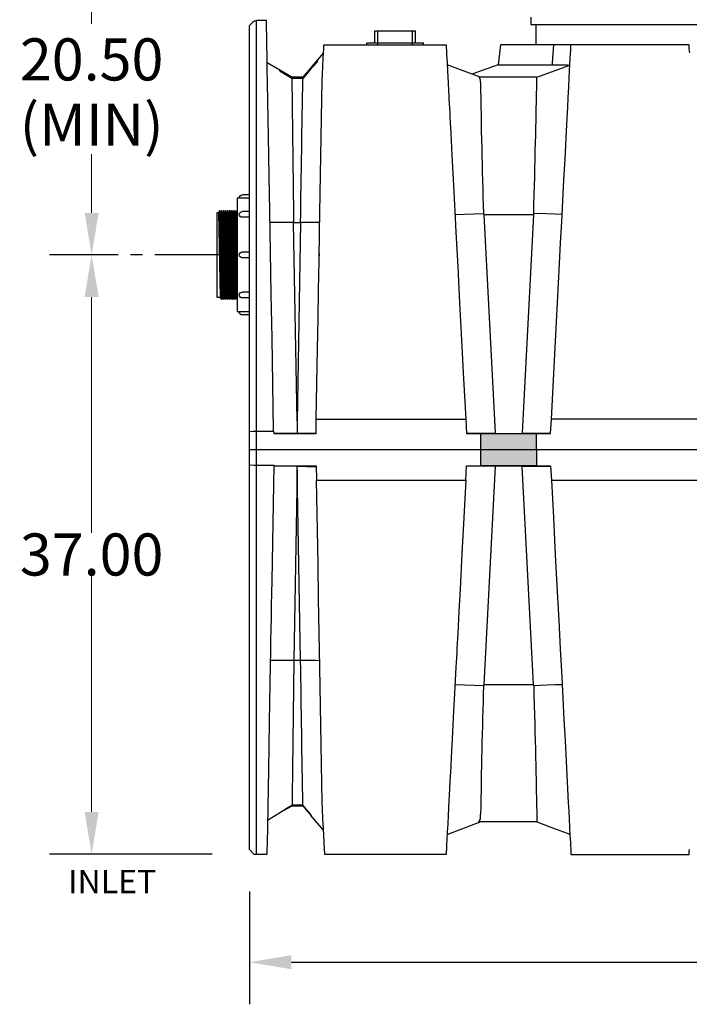
# Model space of a CAD drawing. Extents: x 490 to 788, y -54 to 119.
# Drawn here: x 490 to 532, y -54 to 7 of the extents above; entities that cross this region are included whole.
import ezdxf

# ---------------------------------------------------------------- set-up
doc = ezdxf.new("R2010")
doc.units = 0
doc.header["$LTSCALE"] = 6
doc.header["$MEASUREMENT"] = 0
for name, pattern in [('CENTER', [2, 1.25, -0.25, 0.25, -0.25]), ('CENTER2', [1.125, 0.75, -0.125, 0.125, -0.125]), ('HIDDEN', [0.375, 0.25, -0.125])]:
    doc.linetypes.add(name, pattern=pattern)
doc.layers.get('0').update_dxf_attribs({"linetype": 'CONTINUOUS'})
doc.layers.get('DEFPOINTS').update_dxf_attribs({"color": 211, "linetype": 'CONTINUOUS'})
doc.layers.add('A-DIM', color=5, linetype='CONTINUOUS', lineweight=15)
doc.layers.add('HIDDEN', color=4, linetype='HIDDEN')
doc.styles.add('TEXT', font='arial.ttf')
doc.dimstyles.new('RKFD-SUB', dxfattribs={"dimtxt": 2.6, "dimasz": 2.6, "dimexe": 2.6, "dimexo": 2.6, "dimgap": 0, "dimtad": 0, "dimtih": 1, "dimtoh": 1, "dimzin": 0, "dimdsep": 46, "dimtxsty": 'TEXT', "dimcen": 0, "dimclrd": 5, "dimclre": 5, "dimclrt": 7, "dimadec": 0, "dimazin": 0, "dimtfac": 1, "dimtofl": 0, "dimtmove": 2, "dimatfit": 3, "dimfxl": 1, "dimtolj": 1, "dimtzin": 0, "dimlwd": -1, "dimarcsym": 0})

# ---------------------------------------------------------------- blocks, each defined once
blk = doc.blocks.new('*D9')
at = {"color": 5, "linetype": 'Continuous', "lineweight": -2, "transparency": 16777216}
for p, q in [((504.562, -47.111), (504.562, -54.073)), ((690.562, -47.111), (690.562, -54.073))]:
    blk.add_line(p, q, dxfattribs=at)
at = {"color": 5, "linetype": 'Continuous', "transparency": 16777216}
for p, q in [((507.162, -51.473), (592.292, -51.473)), ((687.962, -51.473), (602.832, -51.473))]:
    blk.add_line(p, q, dxfattribs=at)
for points in [[(507.162, -51.04), (507.162, -51.907), (504.562, -51.473)], [(687.962, -51.04), (687.962, -51.907), (690.562, -51.473)]]:
    blk.add_solid(points, dxfattribs=at)
at = {"layer": 'DEFPOINTS', "color": 0, "linetype": 'Continuous', "transparency": 16777216}
for p in [(504.562, -44.511), (690.562, -44.511), (690.562, -51.473)]:
    blk.add_point(p, dxfattribs=at)
at = {"color": 7, "linetype": 'Continuous', "transparency": 16777216, "insert": (597.562, -51.473), "char_height": 2.6, "attachment_point": 5, "style": 'TEXT'}
blk.add_mtext('\\A1;186.00', dxfattribs=at)
blk = doc.blocks.new('A$Cbb5ac2f0')
at = {"linetype": 'Continuous'}
for p, q in [((0, -3.708), (0, 3.708)), ((0, 3.708), (0.417, 3.708)), ((0, 3.5), (0.75, 3.5)), ((0.75, 3.5), (0.75, -3.5)), ((0, 2.683), (0.446, 2.683)), ((0.75, 2.53), (0.755, 2.75)), ((0.75, -2.75), (0.875, 2.75)), ((0.87, -2.75), (0.995, 2.75)), ((0.99, -2.75), (1.115, 2.75)), ((1.11, -2.75), (1.235, 2.75)), ((1.23, -2.75), (1.355, 2.75)), ((1.35, -2.75), (1.475, 2.75)), ((1.47, -2.75), (1.595, 2.75)), ((1.59, -2.75), (1.715, 2.75)), ((1.71, -2.75), (1.835, 2.75)), ((0, 2.324), (0.446, 2.324)), ((0, 0.179), (0.446, 0.179)), ((0, -0.179), (0.446, -0.179)), ((0, -2.295), (0.446, -2.295)), ((0, -2.654), (0.446, -2.654)), ((0.75, -3.5), (0, -3.5)), ((0, -3.708), (0.417, -3.708))]:
    blk.add_line(p, q, dxfattribs=at)
at = {"color": 8, "linetype": 'Continuous'}
for p, q in [((0.75, -0.11), (0.812, 2.625)), ((0.813, -2.625), (0.932, 2.625)), ((0.933, -2.625), (1.052, 2.625)), ((1.053, -2.625), (1.172, 2.625)), ((1.173, -2.625), (1.292, 2.625)), ((1.293, -2.625), (1.412, 2.625)), ((1.413, -2.625), (1.532, 2.625)), ((1.533, -2.625), (1.652, 2.625)), ((1.653, -2.625), (1.772, 2.625)), ((1.773, -2.625), (1.892, 2.625))]:
    blk.add_line(p, q, dxfattribs=at)
at = {"linetype": 'Continuous'}
for points in [[(0.75, 2.74), (0.755, 2.75), (0.812, 2.625), (0.875, 2.75), (0.932, 2.625), (0.995, 2.75), (1.052, 2.625), (1.115, 2.75), (1.172, 2.625), (1.235, 2.75), (1.292, 2.625), (1.355, 2.75), (1.412, 2.625), (1.475, 2.75), (1.532, 2.625), (1.595, 2.75), (1.652, 2.625), (1.715, 2.75), (1.772, 2.625)], [(0.75, -2.625), (1.995, -2.625), (1.995, 2.625), (0.75, 2.625)], [(1.772, 2.625), (1.835, 2.75), (1.892, 2.625)], [(0.75, -2.75), (0.813, -2.625), (0.87, -2.75), (0.933, -2.625), (0.99, -2.75), (1.053, -2.625), (1.11, -2.75), (1.173, -2.625), (1.23, -2.75), (1.293, -2.625), (1.35, -2.75), (1.413, -2.625), (1.47, -2.75), (1.533, -2.625), (1.59, -2.75), (1.653, -2.625), (1.71, -2.75), (1.773, -2.625)]]:
    blk.add_lwpolyline(points, dxfattribs=at)
for centre, radius, start, end in [((0.417, 3.5), 0.208, 0, 90), ((0.446, 2.503), 0.179, 270, 90), ((0.446, 0), 0.179, 270, 90), ((0.446, -2.475), 0.179, 270, 90), ((0.417, -3.5), 0.208, 270, 0)]:
    blk.add_arc(centre, radius, start, end, dxfattribs=at)
blk = doc.blocks.new('1000SIDE')
at = {"linetype": 'Continuous'}
h = blk.add_hatch(color=3, dxfattribs=at)
h.dxf.hatch_style = 1
h.paths.add_polyline_path([(13.986, 26), (17.414, 26), (17.415, 24), (13.987, 24)])
at = {"linetype": 'Continuous', "lineweight": 25}
for p, q in [((17.075, 51.715), (17.075, 51.25)), ((-0.3, 51.2), (-0.088, 51.412)), ((-0.3, 0.3), (-0.3, 51.2)), ((-0.088, 51.412), (-0.042, 51.449)), ((-0.042, 51.449), (0.009, 51.477)), ((0.009, 51.477), (0.066, 51.494)), ((0.066, 51.494), (0.124, 51.5)), ((0.124, 51.5), (0.124, 51.483)), ((0.755, 51.5), (0.124, 51.5)), ((0.124, 51.483), (0.124, 51.449)), ((0.124, 51.449), (0.124, 51.398)), ((0.124, 51.398), (0.124, 51.329)), ((0.124, 51.329), (0.124, 51.247)), ((0.124, 51.247), (0.124, 51.113)), ((0.124, 51.113), (0.124, 50.961)), ((0.755, 51.468), (0.755, 51.5)), ((0.757, 51.37), (0.755, 51.468)), ((0.76, 51.208), (0.757, 51.37)), ((0.764, 50.98), (0.76, 51.208)), ((17.075, 51.25), (44.325, 51.25)), ((17.375, 51.25), (17.375, 50)), ((0.124, 50.961), (0.124, 50.609)), ((0.124, 50.609), (0.124, 50.273)), ((0.77, 50.648), (0.764, 50.98)), ((0.777, 50.235), (0.77, 50.648)), ((0.124, 50.273), (0.124, 49.915)), ((0.124, 49.915), (0.124, 49.542)), ((0.779, 50.113), (0.777, 50.235)), ((0.781, 49.986), (0.779, 50.113)), ((0.784, 49.853), (0.781, 49.986)), ((4.29, 49.719), (4.298, 49.875)), ((4.298, 49.875), (4.303, 49.969)), ((4.303, 49.969), (4.305, 50)), ((4.305, 50), (11.845, 50)), ((11.845, 50), (11.847, 49.962)), ((11.847, 49.962), (11.853, 49.846)), ((15.2, 50), (15.049, 48.771)), ((26.845, 50), (15.2, 50)), ((18.419, 48.884), (18.489, 50)), ((19.544, 49.789), (19.548, 49.875)), ((19.548, 49.875), (19.552, 49.945)), ((19.552, 49.945), (19.554, 49.979)), ((19.554, 49.979), (19.555, 49.998)), ((19.555, 49.998), (19.555, 50)), ((26.83, 49.979), (26.827, 49.934)), ((26.827, 49.934), (26.829, 49.873)), ((26.829, 49.873), (26.836, 49.762)), ((26.84, 50), (26.83, 49.979)), ((0.124, 49.542), (0.124, 48.948)), ((0.786, 49.715), (0.784, 49.853)), ((0.789, 49.571), (0.786, 49.715)), ((0.791, 49.421), (0.789, 49.571)), ((0.806, 48.591), (0.791, 49.421)), ((4.279, 49.5), (3.913, 49.071)), ((4.26, 49.15), (4.279, 49.5)), ((4.279, 49.5), (4.29, 49.719)), ((11.853, 49.846), (11.863, 49.654)), ((11.863, 49.654), (11.877, 49.385)), ((11.877, 49.385), (11.901, 48.938)), ((19.51, 49.141), (19.527, 49.472)), ((19.527, 49.472), (19.536, 49.637)), ((19.536, 49.637), (19.544, 49.789)), ((26.836, 49.762), (26.848, 49.635)), ((26.848, 49.635), (26.862, 49.501)), ((0.124, 48.948), (0.124, 48.335)), ((1.574, 48.441), (0.8, 48.9)), ((3.913, 49.071), (3, 48)), ((4.209, 48.174), (4.237, 48.708)), ((4.237, 48.708), (4.26, 49.15)), ((11.901, 48.938), (11.931, 48.371)), ((13.95, 48), (11.91, 48.765)), ((15.054, 48.772), (14.008, 48.387)), ((15.054, 48.77), (16.395, 48.77)), ((16.395, 48.77), (16.78, 48.77)), ((16.78, 48.77), (17.211, 48.77)), ((17.211, 48.77), (17.685, 48.77)), ((17.685, 48.77), (18.412, 48.77)), ((18.412, 48.77), (18.419, 48.884)), ((18.412, 48.77), (18.657, 48.769)), ((18.657, 48.769), (18.873, 48.766)), ((18.873, 48.766), (19.053, 48.764)), ((19.053, 48.764), (19.204, 48.762)), ((19.204, 48.762), (19.33, 48.759)), ((19.33, 48.759), (19.42, 48.756)), ((19.42, 48.756), (19.472, 48.753)), ((19.471, 48.393), (19.492, 48.794)), ((19.472, 48.753), (19.489, 48.75)), ((19.492, 48.794), (19.51, 49.141)), ((0.124, 48.335), (0.124, 47.662)), ((0.822, 47.634), (0.806, 48.591)), ((2.316, 48), (1.574, 48.441)), ((4.197, 47.825), (4.209, 48.174)), ((11.931, 48.371), (11.967, 47.683)), ((14.008, 48.387), (13.458, 48.185)), ((19.449, 47.985), (19.471, 48.393)), ((0.124, 47.662), (0.124, 46.977)), ((0.841, 46.55), (0.822, 47.634)), ((3, 48), (2.316, 48)), ((4.033, 38.445), (4.197, 47.825)), ((11.967, 47.683), (11.977, 47.482)), ((11.977, 47.482), (11.984, 47.35)), ((17.45, 48), (13.95, 48)), ((19.417, 47.376), (19.449, 47.985)), ((0.124, 46.977), (0.124, 46.284)), ((11.984, 47.35), (11.991, 47.215)), ((11.991, 47.215), (11.998, 47.077)), ((11.998, 47.077), (12.006, 46.936)), ((12.006, 46.936), (12.013, 46.792)), ((19.385, 46.759), (19.417, 47.376)), ((0.124, 46.284), (0.124, 45.224)), ((0.848, 46.154), (0.841, 46.55)), ((12.013, 46.792), (12.021, 46.645)), ((12.021, 46.645), (12.035, 46.374)), ((12.035, 46.374), (12.05, 46.094)), ((19.352, 46.132), (19.385, 46.759)), ((0.854, 45.806), (0.848, 46.154)), ((0.86, 45.45), (0.854, 45.806)), ((12.05, 46.094), (12.065, 45.804)), ((12.065, 45.804), (12.081, 45.505)), ((19.319, 45.501), (19.352, 46.132)), ((0.124, 45.224), (0.124, 44.152)), ((0.867, 45.086), (0.86, 45.45)), ((0.873, 44.713), (0.867, 45.086)), ((12.081, 45.505), (12.097, 45.196)), ((12.097, 45.196), (12.114, 44.877)), ((19.252, 44.23), (19.319, 45.501)), ((0.88, 44.332), (0.873, 44.713)), ((12.114, 44.877), (12.131, 44.549)), ((12.131, 44.549), (12.203, 43.178)), ((0.124, 44.152), (0.124, 43.195)), ((0.901, 43.139), (0.88, 44.332)), ((19.185, 42.949), (19.252, 44.23)), ((0.124, 43.195), (0.124, 42.234)), ((0.923, 41.869), (0.901, 43.139)), ((12.203, 43.178), (12.281, 41.688)), ((19.118, 41.663), (19.185, 42.949)), ((0.124, 42.234), (0.124, 41.268)), ((0.929, 41.524), (0.923, 41.869)), ((0.935, 41.174), (0.929, 41.524)), ((12.281, 41.688), (12.301, 41.306)), ((19.05, 40.371), (19.118, 41.663)), ((0.124, 41.268), (0.124, 40.3)), ((0.941, 40.819), (0.935, 41.174)), ((0.948, 40.458), (0.941, 40.819)), ((12.301, 41.306), (12.321, 40.916)), ((12.321, 40.916), (12.342, 40.52)), ((0.124, 40.3), (0.124, 39.329)), ((0.954, 40.092), (0.948, 40.458)), ((12.342, 40.52), (12.363, 40.116)), ((18.982, 39.075), (19.05, 40.371)), ((0.96, 39.721), (0.954, 40.092)), ((1.004, 37.208), (0.96, 39.721)), ((12.363, 40.116), (12.385, 39.706)), ((12.385, 39.706), (12.407, 39.288)), ((0.124, 39.329), (0.124, 21.995)), ((12.407, 39.288), (12.429, 38.863)), ((18.914, 37.777), (18.982, 39.075)), ((4.002, 36.653), (4.033, 38.445)), ((12.429, 38.863), (12.452, 38.43)), ((12.452, 38.43), (12.564, 36.287)), ((18.846, 36.476), (18.914, 37.777)), ((1.05, 34.593), (1.004, 37.208)), ((4.01, 37.108), (4.012, 36.968)), ((4.012, 36.966), (4.012, 37.258)), ((3.971, 34.856), (4.002, 36.653)), ((4.012, 36.968), (4.012, 36.966)), ((12.564, 36.287), (12.68, 34.062)), ((18.721, 34.087), (18.846, 36.476)), ((3.939, 33.056), (3.971, 34.856)), ((1.097, 31.877), (1.05, 34.593)), ((12.68, 34.062), (12.801, 31.754)), ((18.595, 31.692), (18.721, 34.087)), ((3.908, 31.254), (3.939, 33.056)), ((1.147, 29.061), (1.097, 31.877)), ((12.801, 31.754), (12.927, 29.363)), ((18.47, 29.294), (18.595, 31.692)), ((3.87, 29.073), (3.908, 31.254)), ((12.927, 29.363), (13.056, 26.89)), ((18.344, 26.891), (18.47, 29.294)), ((1.198, 26.143), (1.147, 29.061)), ((3.832, 26.89), (3.87, 29.073)), ((3.816, 26), (3.832, 26.89)), ((3.832, 26.89), (13.056, 26.89)), ((13.056, 26.89), (13.103, 26)), ((18.297, 26), (18.344, 26.891)), ((28.17, 26.891), (18.344, 26.891)), ((-0.3, 26.127), (-0.088, 26.138)), ((-0.088, 26.138), (-0.042, 26.14)), ((-0.042, 26.14), (0.009, 26.141)), ((0.009, 26.141), (0.066, 26.142)), ((0.066, 26.142), (0.124, 26.143)), ((0.124, 26.143), (1.198, 26.143)), ((1.198, 26.143), (1.2, 26)), ((1.2, 26.012), (2.642, 26.013)), ((1.2, 26), (3.816, 26)), ((3.816, 26.019), (2.641, 26.005)), ((2.642, 26.013), (2.641, 26.005)), ((2.641, 26.005), (2.641, 26)), ((13.103, 26), (18.297, 26)), ((-0.3, 25), (61.4, 25)), ((-0.3, 24.056), (0, 24.041)), ((0, 24.041), (1.201, 24.041)), ((1.201, 24.041), (1.076, 16.899)), ((1.201, 24), (3.833, 24)), ((3.833, 24), (3.849, 23.11)), ((13.056, 23.11), (13.103, 24)), ((13.103, 24), (18.297, 24)), ((18.297, 24), (18.344, 23.109)), ((3.849, 23.11), (13.056, 23.11)), ((3.903, 20.018), (3.849, 23.11)), ((13.056, 23.11), (12.935, 20.798)), ((18.344, 23.109), (28.056, 23.109)), ((18.344, 23.109), (18.464, 20.806)), ((0.124, 21.995), (0.124, 19.95)), ((12.935, 20.798), (12.818, 18.558)), ((18.464, 20.806), (18.585, 18.508)), ((0.124, 19.95), (0.124, 18.09)), ((3.94, 17.894), (3.903, 20.018)), ((12.818, 18.558), (12.704, 16.39)), ((18.585, 18.508), (18.705, 16.214)), ((0.124, 18.09), (0.124, 16.232)), ((3.977, 15.775), (3.94, 17.894)), ((1.076, 16.899), (1.063, 16.138)), ((0.124, 16.232), (0.124, 14.374)), ((1.063, 16.138), (1.05, 15.385)), ((12.704, 16.39), (12.631, 14.998)), ((18.705, 16.214), (18.797, 14.457)), ((1.05, 15.385), (1.037, 14.64)), ((4.014, 13.662), (3.977, 15.775)), ((1.037, 14.64), (1.024, 13.904)), ((12.631, 14.998), (12.56, 13.638)), ((0.124, 14.374), (0.124, 6.967)), ((18.797, 14.457), (18.889, 12.703)), ((1.024, 13.904), (1.011, 13.175)), ((4.051, 11.555), (4.014, 13.662)), ((12.56, 13.638), (12.544, 13.337)), ((1.011, 13.175), (0.998, 12.455)), ((12.528, 13.038), (12.513, 12.74)), ((12.544, 13.337), (12.528, 13.038)), ((0.998, 12.455), (0.986, 11.743)), ((12.497, 12.443), (12.482, 12.149)), ((12.513, 12.74), (12.497, 12.443)), ((18.889, 12.703), (18.981, 10.954)), ((0.986, 11.743), (0.923, 8.155)), ((12.451, 11.564), (12.367, 9.96)), ((12.467, 11.856), (12.451, 11.564)), ((12.482, 12.149), (12.467, 11.856)), ((4.197, 3.175), (4.051, 11.555)), ((18.981, 10.954), (19.049, 9.645)), ((12.367, 9.96), (12.288, 8.459)), ((19.049, 9.645), (19.118, 8.34)), ((0.923, 8.155), (0.872, 5.219)), ((12.288, 8.459), (12.241, 7.559)), ((19.118, 8.34), (19.186, 7.04)), ((12.241, 7.559), (12.196, 6.701)), ((0.124, 6.967), (0.124, 6.043)), ((12.196, 6.701), (12.185, 6.483)), ((19.186, 7.04), (19.254, 5.747)), ((12.174, 6.268), (12.163, 6.055)), ((12.185, 6.483), (12.174, 6.268)), ((0.124, 6.043), (0.124, 5.122)), ((12.141, 5.64), (12.13, 5.436)), ((12.152, 5.846), (12.141, 5.64)), ((12.163, 6.055), (12.152, 5.846)), ((19.254, 5.747), (19.299, 4.889)), ((0.124, 5.122), (0.124, 4.204)), ((0.872, 5.219), (0.832, 2.936)), ((12.13, 5.436), (12.08, 4.49)), ((19.299, 4.889), (19.343, 4.037)), ((12.08, 4.49), (12.035, 3.629)), ((0.124, 4.204), (0.124, 3.29)), ((19.343, 4.037), (19.388, 3.192)), ((0.124, 3.29), (0.124, 2.378)), ((4.209, 2.826), (4.197, 3.175)), ((12.035, 3.629), (11.999, 2.941)), ((19.388, 3.192), (19.414, 2.682)), ((0.832, 2.936), (0.81, 1.651)), ((1.896, 2.741), (0.818, 2.1)), ((1.896, 2.741), (2.332, 3)), ((2.332, 3), (3, 3)), ((3, 3), (3.522, 2.387)), ((4.243, 2.182), (4.209, 2.826)), ((11.973, 2.448), (11.943, 1.874)), ((11.977, 2.516), (11.973, 2.448)), ((11.981, 2.585), (11.977, 2.516)), ((11.984, 2.654), (11.981, 2.585)), ((11.988, 2.725), (11.984, 2.654)), ((11.992, 2.796), (11.988, 2.725)), ((11.996, 2.868), (11.992, 2.796)), ((11.999, 2.941), (11.996, 2.868)), ((19.414, 2.682), (19.441, 2.175)), ((0.124, 2.378), (0.124, 1.024)), ((4.279, 1.5), (3.522, 2.387)), ((4.272, 1.622), (4.243, 2.182)), ((11.91, 1.235), (13.95, 2)), ((11.943, 1.874), (11.917, 1.377)), ((17.45, 2), (13.95, 2)), ((17.45, 2), (18.47, 1.625)), ((17.45, 2), (17.45, 2)), ((19.441, 2.175), (19.467, 1.677)), ((0.81, 1.651), (0.794, 0.734)), ((4.297, 1.144), (4.272, 1.622)), ((11.917, 1.377), (11.895, 0.956)), ((18.47, 1.625), (19.487, 1.251)), ((19.467, 1.677), (19.492, 1.194)), ((0.124, 1.024), (0.124, 0.804)), ((0.124, 0.804), (0.124, 0.589)), ((0.794, 0.734), (0.784, 0.183)), ((4.318, 0.75), (4.297, 1.144)), ((4.357, 0), (4.318, 0.75)), ((11.877, 0.612), (11.863, 0.344)), ((11.895, 0.956), (11.877, 0.612)), ((19.492, 1.194), (19.516, 0.733)), ((19.516, 0.733), (19.527, 0.536)), ((0, 0), (-0.3, 0.3)), ((0.781, 0), (0, 0)), ((0.124, 0.589), (0.124, 0.253)), ((0.124, 0.253), (0.124, 0.174)), ((0.124, 0.174), (0.124, 0.102)), ((0.124, 0.102), (0.124, 0)), ((0.782, 0.046), (0.781, 0.011)), ((0.781, 0.011), (0.781, 0)), ((0.784, 0.183), (0.782, 0.046)), ((11.845, 0), (4.357, 0)), ((11.847, 0.038), (11.845, 0)), ((11.853, 0.153), (11.847, 0.038)), ((11.863, 0.344), (11.853, 0.153)), ((19.527, 0.536), (19.536, 0.352)), ((19.536, 0.352), (19.545, 0.189)), ((19.545, 0.189), (19.549, 0.104)), ((19.549, 0.104), (19.553, 0.04)), ((19.553, 0.04), (19.554, 0.011)), ((19.554, 0.011), (19.555, 0)), ((19.555, 0), (26.845, 0)), ((26.845, 0), (26.846, 0.01)), ((26.846, 0.01), (26.847, 0.04)), ((26.847, 0.04), (26.851, 0.104)), ((26.851, 0.104), (26.855, 0.189)), ((26.855, 0.189), (26.861, 0.308))]:
    blk.add_line(p, q, dxfattribs=at)
at = {"color": 8, "linetype": 'Continuous', "lineweight": 25}
for p, q in [((3.875, 48.93), (3.437, 48.431)), ((3.892, 48.992), (3.875, 48.93)), ((3.903, 49.036), (3.892, 48.992)), ((3.91, 49.062), (3.903, 49.036)), ((3.913, 49.071), (3.91, 49.062)), ((1.58, 48.418), (1.574, 48.441)), ((1.598, 48.351), (1.58, 48.418)), ((2.317, 47.933), (1.598, 48.351)), ((3.437, 48.431), (2.999, 47.931)), ((2.999, 47.931), (2.317, 47.933)), ((13.902, 47.987), (13.914, 47.997)), ((13.907, 47.97), (13.902, 47.987)), ((13.931, 47.933), (13.907, 47.97)), ((13.914, 47.997), (13.95, 48)), ((13.956, 47.881), (13.931, 47.933)), ((13.96, 47.815), (13.956, 47.881)), ((13.966, 47.702), (13.96, 47.815)), ((17.436, 47.282), (17.441, 47.495)), ((17.441, 47.495), (17.444, 47.672)), ((17.444, 47.672), (17.446, 47.811)), ((17.446, 47.811), (17.448, 47.916)), ((17.448, 47.916), (17.45, 47.979)), ((17.45, 47.979), (17.45, 48)), ((17.425, 46.753), (17.431, 47.034)), ((17.431, 47.034), (17.436, 47.282)), ((17.411, 46.09), (17.419, 46.438)), ((17.419, 46.438), (17.425, 46.753)), ((17.395, 45.307), (17.403, 45.712)), ((17.403, 45.712), (17.411, 46.09)), ((17.385, 44.876), (17.395, 45.307)), ((17.363, 43.941), (17.375, 44.421)), ((17.375, 44.421), (17.385, 44.876)), ((17.351, 43.441), (17.363, 43.941)), ((17.339, 42.924), (17.351, 43.441)), ((17.326, 42.393), (17.339, 42.924)), ((17.312, 41.85), (17.326, 42.393)), ((17.298, 41.295), (17.312, 41.85)), ((17.283, 40.731), (17.298, 41.295)), ((17.253, 39.592), (17.268, 40.162)), ((17.268, 40.162), (17.283, 40.731)), ((12.394, 39.52), (14.151, 39.592)), ((14.151, 39.592), (14.166, 39.5)), ((17.253, 39.592), (17.238, 39.5)), ((18.056, 39.559), (17.253, 39.592)), ((18.581, 39.537), (18.056, 39.559)), ((19.006, 39.52), (18.581, 39.537)), ((1.672, 39.025), (0.973, 39.024)), ((2.072, 39.025), (1.672, 39.025)), ((2.43, 39.025), (2.072, 39.025)), ((2.433, 39), (2.43, 39.025)), ((2.646, 26.786), (2.433, 39)), ((2.859, 39), (2.433, 39)), ((2.859, 39), (2.646, 26.786)), ((2.86, 39.021), (2.859, 39)), ((3.469, 39.03), (2.86, 39.021)), ((3.782, 39.035), (3.469, 39.03)), ((4.044, 39.039), (3.782, 39.035)), ((14.166, 39.5), (14.871, 26.046)), ((17.238, 39.5), (14.166, 39.5)), ((17.238, 39.5), (16.533, 26.046)), ((2.646, 26.786), (2.642, 26.013)), ((13.102, 26.02), (14.871, 26.046)), ((14.871, 26.046), (14.866, 26)), ((16.533, 26.046), (18.298, 26.02)), ((16.533, 26.046), (16.538, 26)), ((2.654, 23.745), (2.449, 12)), ((2.653, 23.987), (2.653, 23.984)), ((2.653, 23.984), (3.834, 23.944)), ((2.654, 23.745), (2.653, 23.984)), ((2.859, 12), (2.654, 23.745)), ((14.871, 23.954), (13.102, 23.98)), ((14.871, 23.954), (14.166, 10.5)), ((14.866, 24), (14.871, 23.954)), ((16.538, 24), (16.533, 23.954)), ((16.533, 23.954), (18.298, 23.98)), ((17.238, 10.5), (16.533, 23.954)), ((1.69, 11.975), (0.99, 11.976)), ((2.09, 11.975), (1.69, 11.975)), ((2.447, 11.975), (2.09, 11.975)), ((2.449, 12), (2.447, 11.975)), ((2.449, 12), (2.859, 12)), ((2.86, 11.979), (2.859, 12)), ((3.469, 11.97), (2.86, 11.979)), ((3.782, 11.965), (3.469, 11.97)), ((4.044, 11.961), (3.782, 11.965)), ((14.151, 10.408), (12.394, 10.48)), ((14.166, 10.5), (14.151, 10.408)), ((14.166, 10.5), (17.238, 10.5)), ((17.253, 10.408), (17.238, 10.5)), ((18.057, 10.441), (17.253, 10.408)), ((17.253, 10.408), (17.269, 9.812)), ((18.581, 10.463), (18.057, 10.441)), ((19.006, 10.48), (18.581, 10.463)), ((17.269, 9.812), (17.285, 9.218)), ((17.285, 9.218), (17.3, 8.632)), ((17.3, 8.632), (17.314, 8.078)), ((17.314, 8.078), (17.328, 7.534)), ((17.328, 7.534), (17.341, 7.003)), ((17.341, 7.003), (17.353, 6.488)), ((17.353, 6.488), (17.365, 5.993)), ((17.365, 5.993), (17.376, 5.519)), ((17.376, 5.519), (17.386, 5.065)), ((17.386, 5.065), (17.396, 4.636)), ((17.396, 4.636), (17.405, 4.234)), ((17.405, 4.234), (17.413, 3.862)), ((17.413, 3.862), (17.42, 3.52)), ((17.42, 3.52), (17.426, 3.209)), ((17.426, 3.209), (17.432, 2.931)), ((1.899, 2.753), (1.896, 2.741)), ((1.91, 2.792), (1.899, 2.753)), ((2.333, 3.039), (1.91, 2.792)), ((2.999, 3.04), (2.333, 3.039)), ((3.501, 2.465), (2.999, 3.04)), ((3.517, 2.407), (3.501, 2.465)), ((13.968, 2.34), (13.976, 2.49)), ((17.432, 2.931), (17.437, 2.687)), ((17.437, 2.687), (17.441, 2.479)), ((17.441, 2.479), (17.444, 2.308)), ((3.522, 2.387), (3.517, 2.407)), ((13.872, 2.019), (13.876, 2.043)), ((13.895, 2.005), (13.872, 2.019)), ((13.876, 2.043), (13.898, 2.078)), ((13.95, 2), (13.895, 2.005)), ((13.898, 2.078), (13.932, 2.13)), ((13.932, 2.13), (13.96, 2.195)), ((13.96, 2.195), (13.964, 2.26)), ((13.964, 2.26), (13.968, 2.34)), ((17.444, 2.308), (17.447, 2.174)), ((17.447, 2.174), (17.449, 2.078)), ((17.449, 2.078), (17.45, 2.02)), ((17.45, 2.02), (17.45, 2))]:
    blk.add_line(p, q, dxfattribs=at)
at = {"linetype": 'Continuous'}
blk.add_line((17.45, 48), (19.489, 48.75), dxfattribs=at)
blk.add_lwpolyline([(13.986, 26), (17.414, 26), (17.415, 24), (13.987, 24)], close=True, dxfattribs=at)
at = {"color": 8, "linetype": 'Continuous', "lineweight": 25}
for centre, radius, start, end in [((23060.935, 337.459), 23060.435, 180.7193749, 180.7415073), ((-92424.415, 1480.032), 92438.508, 359.10678796, 359.11231135), ((461.68, 53.899), 447.757, 180.793, 181.83102), ((22108.906, -274.561), 22108.317, 179.2573959, 179.2805553), ((-85062.667, -1314.771), 85075.874, 0.88753802, 0.89355888), ((516.11, -4.69), 502.186, 178.27714, 179.18073)]:
    blk.add_arc(centre, radius, start, end, dxfattribs=at)
at = {"linetype": 'Continuous', "xscale": -1}
blk.add_blockref('A$Cbb5ac2f0', (-0.3, 37.025), dxfattribs=at)
blk = doc.blocks.new('*D12')
at = {"layer": 'A-DIM', "color": 5, "linetype": 'Continuous', "lineweight": -2, "transparency": 16777216}
blk.add_line((518.899, 12.714), (492.225, 12.714), dxfattribs=at)
at = {"layer": 'A-DIM', "color": 5, "linetype": 'Continuous', "transparency": 16777216}
for p, q in [((494.825, 10.114), (494.825, 6.496)), ((494.825, -5.186), (494.825, -1.568))]:
    blk.add_line(p, q, dxfattribs=at)
at = {"layer": 'A-DIM', "color": 5, "linetype": 'CENTER2', "lineweight": -2, "transparency": 16777216}
blk.add_line((503.217, -7.786), (492.225, -7.786), dxfattribs=at)
at = {"layer": 'A-DIM', "color": 5, "linetype": 'Continuous', "transparency": 16777216}
for points in [[(494.391, 10.114), (495.258, 10.114), (494.825, 12.714)], [(494.391, -5.186), (495.258, -5.186), (494.825, -7.786)]]:
    blk.add_solid(points, dxfattribs=at)
at = {"layer": 'DEFPOINTS', "color": 0, "linetype": 'Continuous', "transparency": 16777216}
for p in [(494.825, 12.714), (521.499, 12.714), (505.817, -7.786)]:
    blk.add_point(p, dxfattribs=at)
at = {"layer": 'A-DIM', "color": 7, "linetype": 'Continuous', "transparency": 16777216, "char_height": 2.6, "attachment_point": 5, "style": 'TEXT'}
for s, insert in [('\\A1;20.50', (494.825, 4.291)), ('\\A1;(MIN)', (494.825, 0.26))]:
    blk.add_mtext(s, dxfattribs=dict(at, insert=insert))
blk = doc.blocks.new('*D13')
at = {"layer": 'A-DIM', "color": 5, "linetype": 'CENTER2', "lineweight": -2, "transparency": 16777216}
blk.add_line((503.217, -7.786), (492.225, -7.786), dxfattribs=at)
at = {"layer": 'A-DIM', "color": 5, "linetype": 'Continuous', "transparency": 16777216}
for p, q in [((494.825, -10.386), (494.825, -24.96)), ((494.825, -42.191), (494.825, -27.617))]:
    blk.add_line(p, q, dxfattribs=at)
at = {"layer": 'A-DIM', "color": 5, "linetype": 'Continuous', "lineweight": -2, "transparency": 16777216}
blk.add_line((502.262, -44.791), (492.225, -44.791), dxfattribs=at)
at = {"layer": 'A-DIM', "color": 5, "linetype": 'Continuous', "transparency": 16777216}
for points in [[(494.391, -10.386), (495.258, -10.386), (494.825, -7.786)], [(494.391, -42.191), (495.258, -42.191), (494.825, -44.791)]]:
    blk.add_solid(points, dxfattribs=at)
at = {"layer": 'DEFPOINTS', "color": 0, "linetype": 'Continuous', "transparency": 16777216}
for p in [(505.817, -7.786), (494.825, -44.791), (504.862, -44.791)]:
    blk.add_point(p, dxfattribs=at)
at = {"layer": 'A-DIM', "color": 7, "linetype": 'Continuous', "transparency": 16777216, "insert": (494.825, -26.289), "char_height": 2.6, "attachment_point": 5, "style": 'TEXT'}
blk.add_mtext('\\A1;37.00', dxfattribs=at)
blk = doc.blocks.new('*D17')
at = {"color": 5, "linetype": 'Continuous', "lineweight": -2, "transparency": 16777216}
blk.add_line((504.562, 8.974), (504.562, 28.613), dxfattribs=at)
at = {"color": 5, "linetype": 'CENTER', "lineweight": -2, "transparency": 16777216}
blk.add_line((535.562, -5.186), (535.562, 28.613), dxfattribs=at)
at = {"color": 5, "linetype": 'Continuous', "transparency": 16777216}
for p, q in [((507.162, 26.013), (515.68, 26.013)), ((532.962, 26.013), (524.443, 26.013))]:
    blk.add_line(p, q, dxfattribs=at)
for points in [[(507.162, 26.446), (507.162, 25.579), (504.562, 26.013)], [(532.962, 26.446), (532.962, 25.579), (535.562, 26.013)]]:
    blk.add_solid(points, dxfattribs=at)
at = {"layer": 'DEFPOINTS', "color": 0, "linetype": 'Continuous', "transparency": 16777216}
for p in [(535.562, 26.013), (504.562, 6.374), (535.562, -7.786)]:
    blk.add_point(p, dxfattribs=at)
at = {"color": 7, "linetype": 'Continuous', "transparency": 16777216, "insert": (520.062, 26.013), "char_height": 2.6, "attachment_point": 5, "style": 'TEXT'}
blk.add_mtext('\\A1;31.00', dxfattribs=at)
blk = doc.blocks.new('A$C4EE33632')
for p, q in [((0, 2.82), (0, -0.68)), ((0, 2.82), (0.12, 2.82)), ((0.12, 2.82), (0.12, -0.68)), ((0.12, 2.32), (0.87, 2.32)), ((0.87, 2.32), (0.87, -0.18)), ((0.12, -0.18), (0.87, -0.18)), ((0, -0.68), (0.12, -0.68))]:
    blk.add_line(p, q)
at = {"layer": 'HIDDEN'}
for p, q in [((0, 2.14), (0.87, 2.14)), ((0, 0), (0.87, 0))]:
    blk.add_line(p, q, dxfattribs=at)
blk = doc.blocks.new('*U50')
at = {"linetype": 'Continuous'}
blk.add_blockref('A$C4EE33632', (0, 0), dxfattribs=at)

msp = doc.modelspace()

# ---------------------------------------------------------------- block references
at = {"linetype": 'Continuous'}
msp.add_blockref('1000SIDE', (504.862, -44.811), dxfattribs=at)
at = {"rotation": 90}
msp.add_blockref('*U50', (514.627, 5.189), dxfattribs=at)

# ---------------------------------------------------------------- texts
at = {"style": 'TEXT'}
msp.add_text('INLET', height=1.4496, dxfattribs=at).set_placement((493.375, -47.218))

# ---------------------------------------------------------------- dimensions: what is measured, and where the dimension line sits
at = {"linetype": 'Continuous'}
for base, p1, p2, picture, middle in [((535.562, 26.013), (504.562, 6.374), (535.562, -7.786), '*D17', (520.062, 26.013)), ((690.562, -51.473), (504.562, -44.511), (690.562, -44.511), '*D9', (597.562, -51.473))]:
    dim = msp.add_linear_dim(base=base, p1=p1, p2=p2, dimstyle='RKFD-SUB', dxfattribs=at)
    dim.commit()
    dim.dimension.update_dxf_attribs({"geometry": picture, "text_midpoint": middle})
at = {"layer": 'A-DIM', "linetype": 'Continuous'}
dim = msp.add_linear_dim(base=(494.825, 12.714), p1=(505.817, -7.786), p2=(521.499, 12.714), angle=90, text='<>\\X(MIN)', dimstyle='RKFD-SUB', override={"dimgap": 0.5, "dimpost": ''}, dxfattribs=at)
dim.commit()
dim.dimension.update_dxf_attribs({"geometry": '*D12', "text_midpoint": (494.825, 2.464)})
dim = msp.add_linear_dim(base=(494.82459, -44.79104), p1=(505.81693, -7.78605), p2=(504.86193, -44.79104), angle=90, dimstyle='RKFD-SUB', dxfattribs=at)
dim.commit()
dim.dimension.update_dxf_attribs({"geometry": '*D13', "text_midpoint": (494.82459, -26.28854)})

doc.saveas('drawing.dxf')
